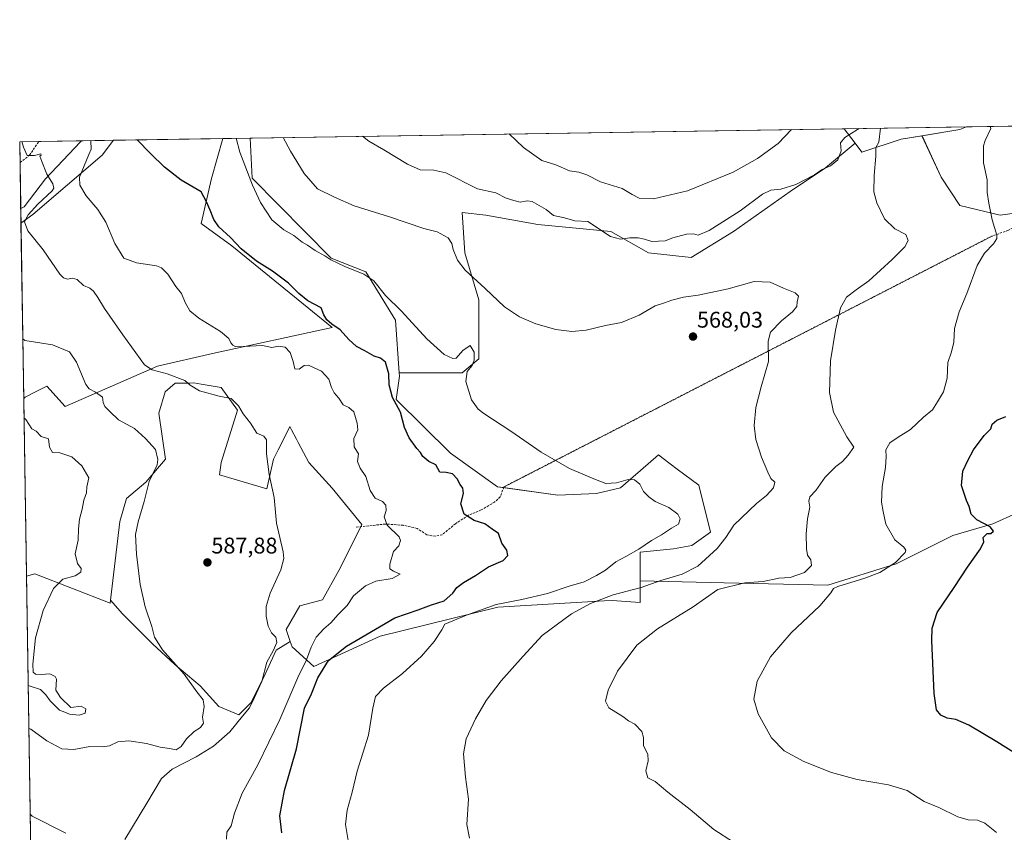
# Model space of a CAD drawing. Units: metres. Extents: x 607700 to 611163, y 4713074 to 4715441.
# Drawn here: x 607700 to 608134, y 4715082 to 4715441 of the extents above; entities that cross this region are included whole.
import ezdxf
from ezdxf.enums import TextEntityAlignment as Align

# ---------------------------------------------------------------- set-up
doc = ezdxf.new("R2010")
doc.units = ezdxf.units.M
doc.header["$MEASUREMENT"] = 0
doc.linetypes.add('TRAZOS2', pattern=[0.375, 0.25, -0.125])
doc.linetypes.add('TRAZOSX2', pattern=[1.5, 1, -0.5])
for name, color, linetype, lineweight in [('Carátula', 7, 'Continuous', 5), ('Comarca CxS', 133, 'Continuous', 0), ('Comunidad Autónoma CxS', 142, 'Continuous', 0), ('Cultivos herbáceos CxS', 92, 'Continuous', 0), ('Curva de nivel maestra', 36, 'Continuous', 30), ('Curva de nivel normal', 36, 'Continuous', 0), ('Matorral', 135, 'Continuous', 0), ('Matorral CxS', 135, 'Continuous', 0), ('Municipio', 9, 'Continuous', 13), ('Municipio CxS', 142, 'Continuous', 0), ('Provincia CxS', 1, 'Continuous', 0), ('Punto de cota en terreno', 7, 'Continuous', 0), ('Rótulo de punto de cota en terreno', 19, 'Continuous', 0), ('Senda', 19, 'TRAZOSX2', 0), ('Senda virtual', 19, 'TRAZOS2', 0)]:
    doc.layers.add(name, color=color, linetype=linetype, lineweight=lineweight)
doc.styles.add('Arial', font='txt', dxfattribs={"height": 0.2})

# ---------------------------------------------------------------- blocks, each defined once
blk = doc.blocks.new('*U159')
at = {"layer": 'Cultivos herbáceos CxS', "color": 92, "linetype": 'Continuous', "lineweight": 0}
for points in [[(607713.31, 4714502.92, 535.02), (607702.57, 4715195.39, 597.38), (607706.3, 4715196.51, 597.03), (607739.48, 4715183.53, 591.29), (607739.64, 4715184.81, 591.29), (607744.93, 4715178.82, 590.9), (607750.32, 4715173.43, 590.55), (607758.18, 4715165.57, 590.3), (607768.11, 4715156.46, 589.97), (607779.29, 4715146.94, 589.34), (607787.57, 4715137.84, 588.79), (607796.26, 4715134.11, 586), (607801.64, 4715139.49, 585.15), (607807.02, 4715150.25, 585.06), (607812.82, 4715162.67, 584.77), (607819.01, 4715166.54, 582.94), (607819.8, 4715164.26, 582.6), (607829.44, 4715155.47, 577.05), (607858.72, 4715168.97, 572.91), (607910.66, 4715181.73, 569.24), (607957.65, 4715184.53, 564.65), (607961.06, 4715184.73, 564.18), (607973.4, 4715183.78, 562.62), (607973.4, 4715193.35, 566.9), (608010.52, 4715192.49, 561.56), (608056.33, 4715191.44, 555.73), (608086.52, 4715200.81, 554.47), (608111.51, 4715213.31, 551.51), (608129.2, 4715218.51, 549.43), (608150.02, 4715227.88, 546.66)], [(608156.27, 4715358.01, 552.53), (608132.33, 4715354.89, 554.54), (608114.63, 4715359.05, 556.41), (608106.3, 4715371.54, 557.24), (608097.88, 4715389.93, 558.07), (608114.59, 4715392.72, 556.44), (608117.46, 4715393.86, 556.2), (608658.46, 4715402.39, 508.75)]]:
    blk.add_polyline3d(points, dxfattribs=at)
for points in [[(608039.68, 4715365.3, 560.46), (608014.69, 4715347.6, 562.05), (607995.95, 4715336.15, 562.17), (607977.21, 4715338.23, 562.42), (607960.56, 4715347.6, 559.54), (607928.28, 4715350.72, 561.49), (607905.38, 4715354.89, 562.45), (607894.97, 4715355.93, 562.55), (607896.01, 4715338.23, 564.07), (607902.26, 4715317.41, 565.63), (607902.26, 4715291.39, 569.08), (607894.97, 4715285.14, 570.29), (607867.16, 4715285.14, 572.86), (607865.55, 4715308.5, 570.73), (607852.36, 4715329.87, 569.62), (607837.05, 4715335.82, 569.66), (607802.18, 4715371.12, 569.37), (607801.26, 4715388.88, 567.49), (608063.51, 4715393.01, 558.44), (608068.34, 4715386.58, 560.76), (608055.29, 4715375.71, 559.88), (608039.68, 4715365.3, 560.46)], [(607760.5, 4715288.2, 584.15), (607719.68, 4715270.34, 592.44), (607711.6, 4715279.27, 592.6), (607706.92, 4715276.91, 593.36), (607701.97, 4715274.42, 593.96), (607701.36, 4715273.91, 594.07), (607700.16, 4715351.33, 585.35), (607705.39, 4715355.16, 584.28), (607736, 4715381.39, 577.83), (607740.98, 4715387.93, 576.22), (607789.24, 4715388.69, 572.35), (607784.21, 4715371.08, 574.36), (607779.64, 4715351.13, 576.15), (607793.25, 4715341.35, 575.34), (607837.47, 4715305.21, 575.35), (607784.74, 4715293.72, 581.18), (607760.5, 4715288.2, 584.15)]]:
    blk.add_polyline3d(points, close=True, dxfattribs=at)
blk = doc.blocks.new('*U164')
at = {"layer": 'Curva de nivel normal', "color": 36, "linetype": 'Continuous', "lineweight": 0}
blk.add_polyline3d([(607795.15, 4715388.79, 570), (607796.77, 4715382.66, 570), (607802.29, 4715368.06, 570), (607805.86, 4715360.38, 570), (607810.86, 4715352.79, 570), (607816.22, 4715348.41, 570), (607820.63, 4715345.9, 570), (607824.35, 4715342.96, 570), (607826.63, 4715341.58, 570), (607829.97, 4715339.24, 570), (607834.24, 4715336.86, 570), (607836.87, 4715335.15, 570), (607843.15, 4715332.09, 570), (607851.55, 4715328.83, 570), (607855.9, 4715325.85, 570), (607861.05, 4715319.31, 570), (607868.16, 4715312.43, 570), (607879.34, 4715300.15, 570), (607886.94, 4715293.27, 570), (607890.73, 4715291.55, 570), (607892.22, 4715291.61, 570), (607895.19, 4715295, 570), (607898.5, 4715297.24, 570), (607900.23, 4715294.27, 570), (607900.23, 4715290.74, 570), (607899.27, 4715288.39, 570), (607897.14, 4715285.86, 570), (607896.51, 4715281.39, 570), (607899.02, 4715273.33, 570), (607901.99, 4715269.16, 570), (607904.43, 4715267.18, 570), (607916.36, 4715259.51, 570), (607929.83, 4715250.19, 570), (607942.31, 4715242.94, 570), (607953.07, 4715238.43, 570), (607958.35, 4715236.3, 570), (607963.05, 4715236.66, 570), (607968.18, 4715238.1, 570), (607970.99, 4715237.96, 570), (607973.37, 4715236.08, 570), (607974.93, 4715232.79, 570), (607977.25, 4715230.46, 570), (607980.03, 4715228.36, 570), (607986.17, 4715225.75, 570), (607990.14, 4715222.79, 570), (607991.18, 4715220.75, 570), (607990.37, 4715218.37, 570), (607987.23, 4715216.59, 570), (607982.94, 4715213.7, 570), (607978.52, 4715211.17, 570), (607972.85, 4715207.29, 570), (607967.18, 4715204.03, 570), (607962.68, 4715201.72, 570), (607958.12, 4715198.04, 570), (607954.17, 4715195.77, 570), (607948.8, 4715192.88, 570), (607942.18, 4715190.92, 570), (607932.52, 4715187.81, 570), (607921.18, 4715185.1, 570), (607909.85, 4715182.83, 570), (607896.85, 4715178.2, 570), (607890.79, 4715175.61, 570), (607887.24, 4715174.24, 570), (607885.94, 4715171.65, 570), (607882.56, 4715166.57, 570), (607876.9, 4715160.11, 570), (607868.61, 4715152.4, 570), (607860.11, 4715146.01, 570), (607856.64, 4715142.28, 570), (607855.46, 4715137.13, 570), (607853.61, 4715125.24, 570), (607848.57, 4715109.23, 570), (607846.39, 4715100.06, 570), (607844.18, 4715092.14, 570), (607843.47, 4715085.74, 570), (607844.79, 4715077.82, 570)], dxfattribs=at)
blk = doc.blocks.new('*U168')
at = {"layer": 'Curva de nivel normal', "color": 36, "linetype": 'Continuous', "lineweight": 0}
for points in [[(607703.62, 4715128.18, 590), (607704.47, 4715127.77, 590), (607711.54, 4715122.66, 590), (607718.15, 4715119.1, 590), (607723.52, 4715118.83, 590), (607730.52, 4715120.15, 590), (607736.18, 4715120, 590), (607739.18, 4715120.54, 590), (607742.85, 4715122.25, 590), (607747.72, 4715122.72, 590), (607755.53, 4715121.56, 590), (607761.6, 4715119.87, 590), (607765.69, 4715119.25, 590), (607768.68, 4715118.67, 590), (607770.85, 4715120.21, 590), (607773.18, 4715123.5, 590), (607776.64, 4715126.76, 590), (607779.39, 4715128.58, 590), (607780.72, 4715130.46, 590), (607780.27, 4715133.13, 590), (607781.04, 4715137.82, 590), (607780.57, 4715140.76, 590), (607777.76, 4715144.38, 590), (607772.2, 4715152.16, 590), (607762.58, 4715162.92, 590), (607759.12, 4715168.41, 590), (607757.94, 4715173.22, 590), (607754.93, 4715181.87, 590), (607752.74, 4715191.68, 590), (607751.12, 4715205.11, 590), (607750.76, 4715213.79, 590), (607751.86, 4715219.46, 590), (607754.58, 4715228.32, 590), (607756.72, 4715237.21, 590), (607760.27, 4715244.55, 590), (607760.64, 4715246.94, 590), (607759.54, 4715251.36, 590), (607755.12, 4715256.23, 590), (607750.24, 4715260.57, 590), (607743.23, 4715264.5, 590), (607739.35, 4715268.13, 590), (607737.11, 4715270.36, 590), (607736.48, 4715272.1, 590), (607736.22, 4715274.5, 590), (607733.08, 4715276.61, 590), (607730.27, 4715278.19, 590), (607728.8, 4715280.08, 590), (607724.7, 4715289.9, 590), (607721.54, 4715294.44, 590), (607714.07, 4715297.53, 590), (607701.81, 4715299.54, 590), (607700.95, 4715300.18, 590)], [(607703.62, 4715128.18, 590)]]:
    blk.add_polyline3d(points, dxfattribs=at)
blk = doc.blocks.new('*U172')
at = {"layer": 'Curva de nivel normal', "color": 36, "linetype": 'Continuous', "lineweight": 0}
blk.add_polyline3d([(607815.95, 4715389.11, 565), (607819.17, 4715383.02, 565), (607825.14, 4715373.17, 565), (607831.02, 4715366.52, 565), (607838.59, 4715362.8, 565), (607847.3, 4715358.97, 565), (607862.78, 4715354.06, 565), (607877.94, 4715348.88, 565), (607883.82, 4715347.43, 565), (607888.71, 4715344.83, 565), (607890.3, 4715342.37, 565), (607891, 4715339.61, 565), (607892.78, 4715334.93, 565), (607896.27, 4715330.6, 565), (607905.08, 4715322.51, 565), (607913.54, 4715314.39, 565), (607920.24, 4715309.9, 565), (607927.4, 4715306.82, 565), (607936.3, 4715304.4, 565), (607943.31, 4715303.4, 565), (607949.63, 4715304.04, 565), (607958.18, 4715306.05, 565), (607965.23, 4715307.37, 565), (607973.04, 4715310.7, 565), (607980.15, 4715314.76, 565), (607984.2, 4715316.13, 565), (607987.44, 4715317.35, 565), (607992.59, 4715318.64, 565), (607999.14, 4715319.45, 565), (608012.26, 4715322.32, 565), (608023.85, 4715325.52, 565), (608030.82, 4715325.23, 565), (608036.74, 4715322.56, 565), (608041.96, 4715320.57, 565), (608043.35, 4715319, 565), (608042.84, 4715316.6, 565), (608042.58, 4715314.46, 565), (608040.74, 4715312.13, 565), (608035.86, 4715308.13, 565), (608031.01, 4715303.13, 565), (608029.98, 4715299.13, 565), (608030.19, 4715290.13, 565), (608026.9, 4715279.05, 565), (608024.59, 4715269.94, 565), (608023.81, 4715261.88, 565), (608024.46, 4715255.79, 565), (608026.97, 4715247.93, 565), (608029.83, 4715241.33, 565), (608031.14, 4715238.58, 565), (608032.96, 4715236.96, 565), (608032.3, 4715234.4, 565), (608029.18, 4715231, 565), (608024.81, 4715227.49, 565), (608014.78, 4715217.97, 565), (608011.24, 4715212.5, 565), (608007.47, 4715207.62, 565), (607998.91, 4715199.83, 565), (607991.96, 4715196.3, 565), (607982.62, 4715193.49, 565), (607973.91, 4715190.44, 565), (607961.57, 4715187.11, 565), (607951.52, 4715183.31, 565), (607943.12, 4715178.82, 565), (607930.26, 4715169.16, 565), (607921.83, 4715160.01, 565), (607912.09, 4715149.18, 565), (607905.5, 4715140.53, 565), (607900.77, 4715132.41, 565), (607896.64, 4715123.53, 565), (607895.42, 4715117.01, 565), (607896.36, 4715106.6, 565), (607897.71, 4715096.99, 565), (607896.96, 4715085.79, 565), (607898.2, 4715079.73, 565)], dxfattribs=at)
blk = doc.blocks.new('*U180')
at = {"layer": 'Curva de nivel normal', "color": 36, "linetype": 'Continuous', "lineweight": 0}
for points in [[(607703.32, 4715147.06, 595), (607704.18, 4715146.77, 595), (607708.8, 4715145.31, 595), (607711.18, 4715142.95, 595), (607713.03, 4715140.3, 595), (607717.21, 4715136.26, 595), (607719.5, 4715135.36, 595), (607721.58, 4715134.43, 595), (607725.83, 4715134.08, 595), (607728.57, 4715134.85, 595), (607728.82, 4715136.76, 595), (607726.67, 4715137.95, 595), (607722.18, 4715137.46, 595), (607717.56, 4715141.84, 595), (607715.51, 4715145.12, 595), (607715.84, 4715149.85, 595), (607715.22, 4715151.06, 595), (607712.85, 4715152.28, 595), (607709.11, 4715152.01, 595), (607706.63, 4715152.13, 595), (607705.49, 4715153.02, 595), (607705.43, 4715156.54, 595), (607706.55, 4715168.13, 595), (607709.99, 4715180.24, 595), (607714.52, 4715189.89, 595), (607718.58, 4715194.06, 595), (607724.03, 4715195.55, 595), (607726.56, 4715197.13, 595), (607726.71, 4715198.77, 595), (607725.13, 4715201.07, 595), (607724.03, 4715205.31, 595), (607725.42, 4715211.27, 595), (607725.55, 4715216.31, 595), (607726.06, 4715220.56, 595), (607727.23, 4715225, 595), (607727.88, 4715229.04, 595), (607729.06, 4715232.24, 595), (607729.18, 4715234.79, 595), (607730.06, 4715238.79, 595), (607727.03, 4715244.12, 595), (607722.55, 4715248.06, 595), (607717.34, 4715249.82, 595), (607714.04, 4715249.96, 595), (607712.7, 4715252.31, 595), (607712.32, 4715255.98, 595), (607709.03, 4715257.12, 595), (607706.8, 4715259.46, 595), (607704.91, 4715260.49, 595), (607702.35, 4715264.61, 595), (607701.49, 4715265.36, 595)], [(607703.32, 4715147.06, 595)]]:
    blk.add_polyline3d(points, dxfattribs=at)
blk = doc.blocks.new('*U186')
at = {"layer": 'Curva de nivel normal', "color": 36, "linetype": 'Continuous', "lineweight": 0}
for points in [[(608014.67, 4715077.93, 560), (608005.94, 4715083.47, 560), (607995.49, 4715092.41, 560), (607985.75, 4715100.02, 560), (607980.06, 4715104.67, 560), (607976.79, 4715106.4, 560), (607975.92, 4715109.45, 560), (607976.98, 4715113.9, 560), (607976.82, 4715116.79, 560), (607974.97, 4715120.46, 560), (607974.93, 4715124.13, 560), (607974.23, 4715126.8, 560), (607971.06, 4715130, 560), (607968.26, 4715131.54, 560), (607965.76, 4715133.37, 560), (607959.66, 4715137.27, 560), (607958.2, 4715140.14, 560), (607959.29, 4715144.99, 560), (607963.51, 4715153.46, 560), (607971.99, 4715164.9, 560), (607981.17, 4715172.21, 560), (607996.9, 4715181.9, 560), (608007.79, 4715189.55, 560), (608019.6, 4715192.49, 560), (608027.71, 4715192.98, 560), (608034.68, 4715194.51, 560), (608039.62, 4715194.89, 560), (608045.97, 4715196.96, 560), (608049.03, 4715200.19, 560), (608048.75, 4715202.57, 560), (608047.34, 4715204.62, 560), (608046.89, 4715207.5, 560), (608046.77, 4715214.05, 560), (608047.4, 4715220.67, 560), (608048.42, 4715225.86, 560), (608047.96, 4715228.46, 560), (608048.39, 4715230.46, 560), (608051.07, 4715233.29, 560), (608055.09, 4715239.1, 560), (608059.77, 4715243.83, 560), (608062.75, 4715246, 560), (608065.23, 4715248.82, 560), (608067.8, 4715252.43, 560), (608064.72, 4715257, 560), (608058.86, 4715267.81, 560), (608057.04, 4715276.57, 560), (608057.49, 4715290.45, 560), (608059.68, 4715303.99, 560), (608061.93, 4715313.91, 560), (608064.61, 4715318.6, 560), (608068.74, 4715321.86, 560), (608074.39, 4715325.89, 560), (608084.66, 4715335.2, 560), (608090.24, 4715340.79, 560), (608091.76, 4715343.67, 560), (608090.76, 4715346.32, 560), (608085.94, 4715348.79, 560), (608081.39, 4715353.24, 560), (608077.97, 4715360.23, 560), (608076.66, 4715365.15, 560), (608076.69, 4715372.35, 560), (608077.55, 4715380.83, 560), (608077.51, 4715384.71, 560), (608078.86, 4715387.11, 560), (608079.51, 4715393.27, 560)], [(608070.12, 4715393.12, 560), (608069.46, 4715392.66, 560), (608063.86, 4715389.16, 560), (608061.89, 4715386.84, 560), (608062.12, 4715383.22, 560), (608060.75, 4715379.27, 560), (608057.54, 4715376.64, 560), (608053.83, 4715375.02, 560), (608050.46, 4715372.7, 560), (608042.18, 4715368.42, 560), (608035.52, 4715366.27, 560), (608031.18, 4715365.84, 560), (608027.52, 4715364.04, 560), (608017.63, 4715356.73, 560), (608003.96, 4715348.12, 560), (607999, 4715346, 560), (607997, 4715346.54, 560), (607993.89, 4715346.45, 560), (607987.85, 4715344.77, 560), (607984.52, 4715343.48, 560), (607978.57, 4715343.14, 560), (607975.41, 4715344.24, 560), (607972.57, 4715344.82, 560), (607968.85, 4715344.82, 560), (607964.85, 4715344.21, 560), (607960.34, 4715345.35, 560), (607950.37, 4715351.98, 560), (607944.7, 4715352.31, 560), (607940.04, 4715353.59, 560), (607935.29, 4715354.67, 560), (607931.98, 4715357.28, 560), (607925.85, 4715360.87, 560), (607923.55, 4715361.16, 560), (607920.57, 4715360.51, 560), (607917.64, 4715361.25, 560), (607914.35, 4715362.38, 560), (607909.72, 4715364.68, 560), (607901.62, 4715366.4, 560), (607887.74, 4715373.5, 560), (607882.35, 4715374.71, 560), (607876.43, 4715374.86, 560), (607870.75, 4715377.41, 560), (607860.4, 4715383.67, 560), (607853.76, 4715387.48, 560), (607850.97, 4715389.67, 560)]]:
    blk.add_polyline3d(points, dxfattribs=at)
blk = doc.blocks.new('*U189')
at = {"layer": 'Curva de nivel normal', "color": 36, "linetype": 'Continuous', "lineweight": 0}
for points in [[(608130.79, 4715082.18, 555), (608125.66, 4715086.31, 555), (608122.38, 4715087.71, 555), (608118.31, 4715087.8, 555), (608113.65, 4715089.19, 555), (608105.36, 4715093.28, 555), (608098.81, 4715095.94, 555), (608091.27, 4715100.74, 555), (608083.03, 4715103.32, 555), (608069.22, 4715105.62, 555), (608057.93, 4715108.74, 555), (608045.76, 4715113.59, 555), (608037.09, 4715118.33, 555), (608031.46, 4715124.07, 555), (608025.57, 4715134.58, 555), (608023.7, 4715141.07, 555), (608025.15, 4715149.08, 555), (608031.07, 4715159.78, 555), (608040.18, 4715170.41, 555), (608052.75, 4715182.24, 555), (608057.6, 4715188.02, 555), (608058.75, 4715189.9, 555), (608060.67, 4715190.88, 555), (608072.61, 4715194.47, 555), (608079.3, 4715197.04, 555), (608086.21, 4715201.45, 555), (608090.46, 4715205.9, 555), (608090.79, 4715206.86, 555), (608089.88, 4715208.24, 555), (608085.87, 4715211.47, 555), (608081.93, 4715218.37, 555), (608080.72, 4715224, 555), (608079.96, 4715228.04, 555), (608080.32, 4715234.94, 555), (608081.79, 4715243.46, 555), (608082.08, 4715248.23, 555), (608081.94, 4715251.21, 555), (608083.71, 4715254.29, 555), (608087.29, 4715256.85, 555), (608092.84, 4715260.16, 555), (608098.5, 4715265.62, 555), (608102.53, 4715268.79, 555), (608104.7, 4715272.46, 555), (608107.34, 4715276.79, 555), (608109, 4715282.79, 555), (608109.27, 4715289.79, 555), (608110.85, 4715294.46, 555), (608111.85, 4715298.79, 555), (608112.21, 4715304.79, 555), (608114.32, 4715312.13, 555), (608117.68, 4715320.17, 555), (608122.25, 4715332.55, 555), (608125.39, 4715338.11, 555), (608129.49, 4715342.17, 555), (608130.9, 4715344.56, 555), (608130.88, 4715346.02, 555), (608128.79, 4715352.69, 555), (608127.4, 4715360.16, 555), (608126.7, 4715364.88, 555), (608126.6, 4715370.46, 555), (608125.08, 4715377.96, 555), (608124.99, 4715385.45, 555), (608125.78, 4715387.85, 555), (608128.19, 4715393.08, 555), (608127.98, 4715394.03, 555)], [(608040.33, 4715392.65, 555), (608034.39, 4715386.41, 555), (608025.31, 4715379.91, 555), (608014.46, 4715373.75, 555), (607994.36, 4715365.58, 555), (607979.39, 4715361.98, 555), (607973.02, 4715362.29, 555), (607969.95, 4715363.89, 555), (607965.49, 4715366.6, 555), (607956, 4715369.61, 555), (607949.92, 4715372.7, 555), (607946.37, 4715373.85, 555), (607942.31, 4715374.38, 555), (607936.25, 4715377.06, 555), (607930.08, 4715378.99, 555), (607921.95, 4715384.64, 555), (607915.66, 4715390.68, 555)]]:
    blk.add_polyline3d(points, dxfattribs=at)
blk = doc.blocks.new('*U199')
at = {"layer": 'Curva de nivel maestra', "color": 36, "linetype": 'Continuous', "lineweight": 30}
blk.add_polyline3d([(607815.34, 4715082.07, 575), (607814.44, 4715089.61, 575), (607816.48, 4715100.78, 575), (607821.84, 4715119.21, 575), (607825.35, 4715137.09, 575), (607828.46, 4715143.38, 575), (607831.27, 4715150.52, 575), (607835.92, 4715158.1, 575), (607843.82, 4715164.49, 575), (607865.18, 4715177.03, 575), (607875.52, 4715180.53, 575), (607881.37, 4715182.72, 575), (607886.91, 4715184.52, 575), (607890.76, 4715187.96, 575), (607892.53, 4715190.34, 575), (607895.44, 4715192.62, 575), (607900.73, 4715195.66, 575), (607906.59, 4715199.48, 575), (607912.98, 4715202.34, 575), (607915.03, 4715204.52, 575), (607914.66, 4715206.88, 575), (607912.41, 4715210.02, 575), (607910.97, 4715214.25, 575), (607908.15, 4715216.1, 575), (607904.98, 4715218.59, 575), (607900.19, 4715220.06, 575), (607895.84, 4715222.82, 575), (607894.37, 4715227.39, 575), (607895.48, 4715231.94, 575), (607895.23, 4715234.31, 575), (607893.99, 4715235.85, 575), (607892.66, 4715238.34, 575), (607890.66, 4715240.54, 575), (607887.79, 4715241.13, 575), (607885.07, 4715241.35, 575), (607883.23, 4715244.51, 575), (607880.19, 4715246.08, 575), (607877.54, 4715248.3, 575), (607876.52, 4715250.08, 575), (607874.91, 4715251.85, 575), (607871.56, 4715256.43, 575), (607869.43, 4715261.09, 575), (607867.67, 4715267.78, 575), (607864.11, 4715274.32, 575), (607862.73, 4715279.91, 575), (607862.5, 4715284.78, 575), (607861.08, 4715289.93, 575), (607858.83, 4715291.72, 575), (607855.99, 4715292.5, 575), (607851.88, 4715294.91, 575), (607848.3, 4715296.79, 575), (607844.82, 4715299.98, 575), (607841.1, 4715304.25, 575), (607837.37, 4715306.64, 575), (607835.12, 4715308.57, 575), (607833.87, 4715310.83, 575), (607832.74, 4715313.92, 575), (607826.85, 4715317, 575), (607822.88, 4715320.27, 575), (607818.29, 4715324.83, 575), (607811.14, 4715330.09, 575), (607804.16, 4715334.44, 575), (607797.42, 4715340.03, 575), (607792.71, 4715344.99, 575), (607787.52, 4715349.74, 575), (607785.22, 4715352.92, 575), (607783.69, 4715357.09, 575), (607782.06, 4715360.74, 575), (607779.73, 4715365.19, 575), (607770.87, 4715370.32, 575), (607763.45, 4715376.06, 575), (607757.29, 4715382.04, 575), (607751.51, 4715388.1, 575)], dxfattribs=at)
blk = doc.blocks.new('5PATER')
at = {"layer": 'Carátula', "linetype": 'Continuous', "lineweight": 5}
h = blk.add_hatch(color=250, dxfattribs=at)
edge = h.paths.add_edge_path()
edge.add_ellipse((0, 0.01), major_axis=(-1.33, -1.34), ratio=0.999422, start_angle=0, end_angle=360)

msp = doc.modelspace()

# ---------------------------------------------------------------- linework, layer by layer
at = {"layer": 'Comarca CxS', "color": 133, "linetype": 'Continuous', "lineweight": 0}
msp.add_polyline3d([(611155.69, 4713127.88, 453.48), (607735.46, 4713073.99, 502.04), (607699.6, 4715387.28, 585.27), (611118.71, 4715441.15, 493.67), (611155.69, 4713127.88, 453.48)], close=True, dxfattribs=at)
msp.add_polyline3d([(611155.69, 4713127.88, 453.48), (607735.46, 4713073.99, 502.04), (607699.6, 4715387.28, 585.27), (611118.71, 4715441.15, 493.67), (611155.69, 4713127.88, 453.48)], close=True, dxfattribs=at)
at = {"layer": 'Comunidad Autónoma CxS', "color": 142, "linetype": 'Continuous', "lineweight": 0}
for points in [[(608365.36, 4713083.92, 475.06), (607735.46, 4713073.99, 502.04), (607727.68, 4713575.68, 576.94), (607700.06, 4715357.75, 586.43), (607699.6, 4715387.28, 585.27), (607726.83, 4715387.71, 580.79), (611009.41, 4715439.43, 493.11), (611118.71, 4715441.15, 493.67), (611123.48, 4715142.47, 500.63), (611155.69, 4713127.88, 453.48), (608365.36, 4713083.92, 475.06)], [(608365.36, 4713083.91, 475.06), (607735.46, 4713073.99, 502.04), (607727.68, 4713575.68, 576.94), (607700.06, 4715357.75, 586.43), (607699.6, 4715387.28, 585.27), (607726.83, 4715387.71, 580.79), (611009.41, 4715439.43, 493.11), (611118.71, 4715441.15, 493.67), (611123.48, 4715142.47, 500.63), (611155.69, 4713127.88, 453.48), (608365.36, 4713083.91, 475.06)]]:
    msp.add_polyline3d(points, close=True, dxfattribs=at)
at = {"layer": 'Cultivos herbáceos CxS', "color": 92, "linetype": 'Continuous', "lineweight": 0}
for points in [[(608117.46, 4715393.86, 556.2), (608346.74, 4715397.48, 537.73), (608348.4, 4715397.5, 537.6), (608350.07, 4715397.53, 537.47), (608598.42, 4715401.44, 508.17), (608599.65, 4715401.46, 508.16), (608600.88, 4715401.48, 508.15), (608607.67, 4715401.59, 507.46), (608658.46, 4715402.39, 508.75)], [(607801.26, 4715388.88, 567.49), (608063.51, 4715393.01, 558.44)], [(608068.34, 4715386.58, 560.76), (608063.51, 4715393.01, 558.44)], [(608117.46, 4715393.86, 556.2), (608114.59, 4715392.72, 556.44), (608097.87, 4715389.93, 558.07)], [(607701.36, 4715273.91, 594.07), (607701.97, 4715274.42, 593.96), (607706.92, 4715276.91, 593.36), (607711.6, 4715279.27, 592.6), (607719.68, 4715270.34, 592.44), (607760.5, 4715288.2, 584.15), (607784.74, 4715293.72, 581.18), (607837.47, 4715305.21, 575.35), (607793.25, 4715341.35, 575.34), (607779.64, 4715351.13, 576.15), (607784.21, 4715371.08, 574.36), (607789.24, 4715388.69, 572.35)], [(607740.98, 4715387.93, 576.22), (607789.24, 4715388.69, 572.35)], [(607801.26, 4715388.88, 567.49), (607802.18, 4715371.12, 569.37), (607837.05, 4715335.82, 569.66), (607852.36, 4715329.87, 569.62), (607865.55, 4715308.5, 570.73), (607867.16, 4715285.14, 572.86)], [(608150.02, 4715227.88, 546.66), (608129.2, 4715218.51, 549.43), (608111.51, 4715213.31, 551.51), (608086.52, 4715200.81, 554.47), (608056.33, 4715191.44, 555.73), (608010.52, 4715192.49, 561.56), (607973.4, 4715193.35, 566.9), (607973.4, 4715193.35, 566.9), (607973.4, 4715205.98, 568.96), (607988.2, 4715207.47, 566.37), (607996.34, 4715208.95, 565.89), (608004.48, 4715214.87, 565.97), (607999.3, 4715235.59, 568.06), (607989.85, 4715242.68, 567.92), (607983.67, 4715247.32, 567.88), (607981.54, 4715248.92, 567.84), (607973.68, 4715242.08, 568.91), (607970.38, 4715239.21, 569.7), (607964.84, 4715234.4, 570.34), (607954.17, 4715231.89, 570.58), (607937.15, 4715231.15, 571.04), (607910.51, 4715234.86, 572.24), (607889.8, 4715249.66, 572.63), (607865.73, 4715273.39, 574.26), (607867.25, 4715283.74, 572.95), (607867.16, 4715285.14, 572.86), (607894.97, 4715285.14, 570.29), (607902.26, 4715291.39, 569.08), (607902.26, 4715317.41, 565.63), (607896.01, 4715338.23, 564.07), (607894.97, 4715355.93, 562.55), (607905.38, 4715354.89, 562.45), (607928.28, 4715350.72, 561.49), (607960.56, 4715347.6, 559.54), (607977.21, 4715338.23, 562.42), (607995.95, 4715336.15, 562.17), (608014.69, 4715347.6, 562.05), (608039.68, 4715365.3, 560.46), (608055.29, 4715375.71, 559.88), (608068.34, 4715386.58, 560.76), (608071.31, 4715382.62, 560.6), (608088.62, 4715388.39, 558.95), (608097.88, 4715389.93, 558.07), (608106.3, 4715371.54, 557.24), (608114.63, 4715359.05, 556.41), (608132.33, 4715354.89, 554.54), (608156.27, 4715358.01, 552.53)], [(608097.87, 4715389.93, 558.07), (608106.3, 4715371.54, 557.24), (608114.63, 4715359.05, 556.41), (608132.33, 4715354.89, 554.54), (608150.72, 4715357.29, 553.06), (608156.27, 4715358.01, 552.53), (608176.89, 4715362.67, 549.28), (608188.54, 4715365.3, 548.12), (608208.32, 4715364.26, 545.9), (608234.35, 4715362.17, 545.71), (608233.36, 4715360.53, 545.77), (608215.61, 4715330.94, 545.33), (608194.79, 4715308.04, 544.39), (608176.05, 4715286.18, 544.88), (608150.02, 4715263.28, 548.31), (608150.02, 4715249.74, 546.55), (608150.02, 4715227.88, 546.66), (608129.2, 4715218.51, 549.43), (608111.5, 4715213.31, 551.51), (608086.52, 4715200.81, 554.47), (608056.33, 4715191.45, 555.73), (608010.52, 4715192.49, 561.56), (607973.4, 4715193.35, 566.9)], [(608097.87, 4715389.93, 558.07), (608106.3, 4715371.54, 557.24), (608114.63, 4715359.05, 556.41), (608132.33, 4715354.89, 554.54), (608150.72, 4715357.29, 553.06), (608156.27, 4715358.01, 552.53), (608176.89, 4715362.67, 549.28), (608188.54, 4715365.3, 548.12), (608208.32, 4715364.26, 545.9), (608234.35, 4715362.17, 545.71), (608233.36, 4715360.53, 545.77), (608215.61, 4715330.94, 545.33), (608194.79, 4715308.04, 544.39), (608176.05, 4715286.18, 544.88), (608150.02, 4715263.28, 548.31), (608150.02, 4715249.74, 546.55), (608150.02, 4715227.88, 546.66), (608129.2, 4715218.51, 549.43), (608111.5, 4715213.31, 551.51), (608086.52, 4715200.81, 554.47), (608056.33, 4715191.45, 555.73), (608010.52, 4715192.49, 561.56), (607973.4, 4715193.35, 566.9)], [(608068.34, 4715386.58, 560.76), (608071.31, 4715382.62, 560.6), (608088.62, 4715388.39, 558.95), (608097.87, 4715389.93, 558.07)], [(607740.98, 4715387.93, 576.22), (607736, 4715381.39, 577.83), (607705.39, 4715355.16, 584.28), (607700.16, 4715351.33, 585.36)], [(607867.16, 4715285.14, 572.86), (607894.97, 4715285.14, 570.29), (607902.26, 4715291.39, 569.08), (607902.26, 4715317.41, 565.63), (607896.01, 4715338.23, 564.07), (607894.97, 4715355.93, 562.55), (607905.38, 4715354.89, 562.45), (607928.28, 4715350.73, 561.49), (607960.56, 4715347.6, 559.54), (607977.21, 4715338.23, 562.42), (607995.95, 4715336.15, 562.17), (608014.69, 4715347.6, 562.05), (608039.68, 4715365.3, 560.46), (608055.29, 4715375.71, 559.88), (608068.34, 4715386.58, 560.76)], [(607867.16, 4715285.14, 572.86), (607894.97, 4715285.14, 570.29), (607902.26, 4715291.39, 569.08), (607902.26, 4715317.41, 565.63), (607896.01, 4715338.23, 564.07), (607894.97, 4715355.93, 562.55), (607905.38, 4715354.89, 562.45), (607928.28, 4715350.73, 561.49), (607960.56, 4715347.6, 559.54), (607977.21, 4715338.23, 562.42), (607995.95, 4715336.15, 562.17), (608014.69, 4715347.6, 562.05), (608039.68, 4715365.3, 560.46), (608055.29, 4715375.71, 559.88), (608068.34, 4715386.58, 560.76)], [(607701.36, 4715273.91, 594.07), (607700.16, 4715351.33, 585.36)], [(607973.4, 4715193.35, 566.9), (607973.4, 4715205.98, 568.96), (607988.2, 4715207.47, 566.37), (607996.34, 4715208.95, 565.89), (608004.48, 4715214.87, 565.97), (607999.3, 4715235.59, 568.06), (607989.85, 4715242.68, 567.92), (607983.67, 4715247.32, 567.88), (607981.54, 4715248.92, 567.84), (607973.68, 4715242.08, 568.91), (607970.38, 4715239.21, 569.7), (607964.84, 4715234.4, 570.34), (607954.17, 4715231.89, 570.58), (607937.15, 4715231.15, 571.04), (607913.17, 4715234.49, 572.03), (607910.51, 4715234.86, 572.24), (607889.8, 4715249.66, 572.63), (607865.73, 4715273.39, 574.26), (607867.25, 4715283.74, 572.95), (607867.16, 4715285.14, 572.86)], [(607739.64, 4715184.81, 591.29), (607743.81, 4715219.6, 590.66), (607746.7, 4715229.69, 590.86), (607755.35, 4715236.91, 590.12), (607764.01, 4715247.01, 589.3), (607761.06, 4715267.43, 587.63), (607763.82, 4715276.77, 586.34), (607768.24, 4715280.63, 585.57), (607774.5, 4715280.69, 584.96), (607776.52, 4715280.71, 584.83), (607779.72, 4715280.19, 584.77), (607788.54, 4715278.75, 584.52), (607795.75, 4715268.65, 585.18), (607788.54, 4715245.56, 587.95), (607787.78, 4715240.17, 588.25), (607808.73, 4715234.02, 585.42), (607811.62, 4715247.01, 584.1), (607813.72, 4715251.2, 583.9), (607814.37, 4715252.51, 583.81), (607818.83, 4715261.43, 582.7), (607819.58, 4715260.03, 582.78), (607821.76, 4715255.92, 583.03), (607822.54, 4715254.45, 583.13), (607827.19, 4715245.66, 583.63), (607837.5, 4715234.33, 582.83), (607850.57, 4715218.15, 581.93), (607850.11, 4715217.23, 582.14), (607840.47, 4715197.95, 584.55), (607833.26, 4715184.97, 583.42), (607823.21, 4715182.3, 583.7), (607817.17, 4715171.86, 583.61), (607819.01, 4715166.54, 582.94)], [(607739.64, 4715184.81, 591.29), (607739.48, 4715183.53, 591.29), (607706.3, 4715196.51, 597.03), (607702.57, 4715195.39, 597.38)], [(607713.31, 4714502.92, 535.02), (607713.06, 4714518.92, 534.81), (607708.5, 4714813.06, 560.17), (607708.48, 4714814.73, 560.42), (607708.45, 4714816.39, 560.73), (607702.57, 4715195.39, 597.38)], [(607973.4, 4715193.35, 566.9), (607973.4, 4715183.78, 562.62), (607961.06, 4715184.73, 564.18), (607957.65, 4715184.53, 564.65), (607910.66, 4715181.73, 569.24), (607858.72, 4715168.97, 572.91), (607829.44, 4715155.47, 577.05), (607819.8, 4715164.26, 582.6), (607819.01, 4715166.54, 582.94)], [(607819.01, 4715166.54, 582.94), (607812.82, 4715162.67, 584.77), (607807.02, 4715150.25, 585.06), (607801.64, 4715139.49, 585.15), (607796.26, 4715134.11, 586), (607787.57, 4715137.84, 588.79), (607779.29, 4715146.94, 589.34), (607768.11, 4715156.46, 589.97), (607758.18, 4715165.57, 590.3), (607750.32, 4715173.44, 590.55), (607744.93, 4715178.82, 590.9), (607739.64, 4715184.81, 591.29)], [(607819.01, 4715166.54, 582.94), (607812.82, 4715162.67, 584.77), (607807.02, 4715150.25, 585.06), (607801.64, 4715139.49, 585.15), (607796.26, 4715134.11, 586), (607787.57, 4715137.84, 588.79), (607779.29, 4715146.94, 589.34), (607768.11, 4715156.46, 589.97), (607758.18, 4715165.57, 590.3), (607750.32, 4715173.44, 590.55), (607744.93, 4715178.82, 590.9), (607739.64, 4715184.81, 591.29)]]:
    msp.add_polyline3d(points, dxfattribs=at)
msp.add_polyline3d([(607819.01, 4715166.54, 582.94), (607812.82, 4715162.67, 584.77), (607807.02, 4715150.25, 585.06), (607801.64, 4715139.49, 585.15), (607796.26, 4715134.11, 586), (607787.57, 4715137.84, 588.79), (607779.29, 4715146.94, 589.34), (607768.11, 4715156.46, 589.97), (607758.18, 4715165.57, 590.3), (607750.32, 4715173.43, 590.55), (607744.93, 4715178.82, 590.9), (607739.64, 4715184.81, 591.29), (607743.81, 4715219.6, 590.66), (607746.7, 4715229.69, 590.86), (607755.35, 4715236.91, 590.12), (607764.01, 4715247.01, 589.3), (607761.06, 4715267.43, 587.63), (607763.82, 4715276.77, 586.34), (607768.24, 4715280.63, 585.57), (607774.5, 4715280.69, 584.96), (607776.52, 4715280.71, 584.83), (607779.72, 4715280.19, 584.77), (607788.54, 4715278.75, 584.52), (607795.75, 4715268.65, 585.18), (607788.54, 4715245.56, 587.95), (607787.78, 4715240.17, 588.25), (607808.73, 4715234.02, 585.42), (607811.62, 4715247.01, 584.1), (607813.72, 4715251.2, 583.9), (607814.37, 4715252.51, 583.81), (607818.83, 4715261.43, 582.7), (607819.58, 4715260.03, 582.78), (607821.76, 4715255.92, 583.03), (607822.54, 4715254.45, 583.13), (607827.19, 4715245.66, 583.63), (607837.51, 4715234.33, 582.83), (607850.57, 4715218.15, 581.93), (607840.47, 4715197.95, 584.55), (607833.26, 4715184.97, 583.42), (607823.21, 4715182.3, 583.7), (607817.17, 4715171.86, 583.61), (607819.01, 4715166.54, 582.94)], close=True, dxfattribs=at)
at = {"layer": 'Curva de nivel maestra', "color": 36, "linetype": 'Continuous', "lineweight": 30}
msp.add_polyline3d([(608144.02, 4715113.97, 550), (608130.97, 4715122.27, 550), (608118.53, 4715129.54, 550), (608112.85, 4715132.07, 550), (608109.05, 4715132.74, 550), (608106.16, 4715133.95, 550), (608104.21, 4715136.33, 550), (608103.26, 4715143.59, 550), (608102.22, 4715166.99, 550), (608102.39, 4715172.43, 550), (608104.56, 4715179.39, 550), (608112.02, 4715190.43, 550), (608117.94, 4715199.42, 550), (608123.72, 4715207.49, 550), (608125.11, 4715210.52, 550), (608124.81, 4715212.5, 550), (608126.64, 4715214.21, 550), (608128.29, 4715214.27, 550), (608129.36, 4715215.3, 550), (608127.97, 4715217.25, 550), (608122.04, 4715220.21, 550), (608119.61, 4715222.79, 550), (608118.72, 4715226.13, 550), (608117.51, 4715228.75, 550), (608116.44, 4715231.95, 550), (608115.27, 4715235.42, 550), (608115.96, 4715241.79, 550), (608118.16, 4715246.46, 550), (608120.59, 4715251.13, 550), (608125.38, 4715257.46, 550), (608128.29, 4715260.46, 550), (608128.87, 4715262.46, 550), (608130.92, 4715264.32, 550), (608134.94, 4715265.88, 550)], dxfattribs=at)
at = {"layer": 'Curva de nivel normal', "color": 36, "linetype": 'Continuous', "lineweight": 0}
for points in [[(607700.6, 4715387.3, 585), (607701.33, 4715384.81, 585), (607702.93, 4715381.19, 585), (607706.12, 4715381.24, 585), (607708.99, 4715381.85, 585), (607709.14, 4715381.28, 585), (607708.42, 4715380.83, 585), (607709.41, 4715378.54, 585), (607711.61, 4715372.89, 585), (607714.26, 4715368.69, 585), (607714.72, 4715366.82, 585), (607713.89, 4715365.57, 585), (607707.62, 4715359.71, 585), (607703.28, 4715354.99, 585), (607701.72, 4715351.81, 585), (607703.13, 4715347.86, 585), (607709.94, 4715339.5, 585), (607717.35, 4715328.78, 585), (607718.87, 4715327.13, 585), (607720.72, 4715326.55, 585), (607722.84, 4715327.07, 585), (607725, 4715326.42, 585), (607727.8, 4715323.83, 585), (607730.6, 4715322.54, 585), (607732.16, 4715321.21, 585), (607734.07, 4715318.44, 585), (607736.96, 4715313.68, 585), (607745.09, 4715302.03, 585), (607754.72, 4715288.77, 585), (607758.04, 4715286.59, 585), (607764.64, 4715284.7, 585), (607772.46, 4715281.85, 585), (607774.87, 4715279.81, 585), (607778.98, 4715277.26, 585), (607787.67, 4715274.95, 585), (607792.89, 4715273.89, 585), (607796.14, 4715270.62, 585), (607798.17, 4715267.16, 585), (607801.42, 4715263.03, 585), (607804.32, 4715258.6, 585), (607807.34, 4715257.3, 585), (607808.55, 4715255.54, 585), (607808.6, 4715249.47, 585), (607809.69, 4715240.33, 585), (607811.93, 4715230.14, 585), (607812.94, 4715218.88, 585), (607815.88, 4715206.16, 585), (607816.2, 4715203.25, 585), (607814.91, 4715198.13, 585), (607810.17, 4715187.86, 585), (607808.41, 4715181.96, 585), (607808.39, 4715177.67, 585), (607809.33, 4715173.27, 585), (607810.79, 4715170.4, 585), (607812.62, 4715168.45, 585), (607813.14, 4715166.13, 585), (607811.54, 4715162.46, 585), (607808.62, 4715157.46, 585), (607806.43, 4715148.95, 585), (607803.27, 4715141.84, 585), (607801.1, 4715137.28, 585), (607797.92, 4715133.54, 585), (607792.32, 4715126.72, 585), (607785.15, 4715120.4, 585), (607777.52, 4715115.56, 585), (607766.85, 4715110.19, 585), (607762.18, 4715106.06, 585), (607755.74, 4715095.15, 585), (607745.98, 4715079.17, 585)], [(607730.97, 4715387.77, 580), (607730.97, 4715387.7, 580), (607731.18, 4715384.04, 580), (607730.08, 4715381.61, 580), (607726.04, 4715371.63, 580), (607726.14, 4715368.02, 580), (607728.92, 4715363.43, 580), (607734.16, 4715357.3, 580), (607737.68, 4715351.67, 580), (607741.63, 4715342.24, 580), (607745.54, 4715335.82, 580), (607751.16, 4715333.77, 580), (607760.05, 4715332.46, 580), (607762.14, 4715331.55, 580), (607764.93, 4715328.73, 580), (607768.56, 4715323.34, 580), (607770.96, 4715320.24, 580), (607772.6, 4715316.2, 580), (607774.72, 4715312.63, 580), (607778.71, 4715309.31, 580), (607788.23, 4715303.42, 580), (607791.87, 4715300.43, 580), (607792.76, 4715298.5, 580), (607793.74, 4715297.38, 580), (607795, 4715296.74, 580), (607798.43, 4715296.82, 580), (607806.84, 4715297.33, 580), (607810.92, 4715296.33, 580), (607813.82, 4715297.04, 580), (607816.74, 4715296.58, 580), (607819.04, 4715294.15, 580), (607820.36, 4715290.24, 580), (607821.09, 4715287.03, 580), (607822.91, 4715286.85, 580), (607825.18, 4715288.46, 580), (607827.13, 4715288.57, 580), (607829.24, 4715287.49, 580), (607832.8, 4715285.92, 580), (607836.01, 4715282.45, 580), (607837.2, 4715278.79, 580), (607838.43, 4715276.42, 580), (607840.51, 4715273.99, 580), (607842.44, 4715271.04, 580), (607844.82, 4715269.96, 580), (607847.05, 4715267.94, 580), (607848.54, 4715263.03, 580), (607848.88, 4715260.02, 580), (607847.02, 4715256.19, 580), (607847.24, 4715252.56, 580), (607849.08, 4715249.36, 580), (607848.74, 4715246.01, 580), (607849.87, 4715243.15, 580), (607852.31, 4715239.35, 580), (607854.26, 4715233.26, 580), (607856.43, 4715229.91, 580), (607859.69, 4715228.39, 580), (607861.16, 4715226.72, 580), (607861.43, 4715224.4, 580), (607860.45, 4715221.64, 580), (607861.76, 4715217.98, 580), (607867.08, 4715212.71, 580), (607867.7, 4715211.17, 580), (607866.88, 4715208.77, 580), (607864.59, 4715206.33, 580), (607863.02, 4715200.66, 580), (607863, 4715198.65, 580), (607864.65, 4715197.55, 580), (607867.57, 4715196.25, 580), (607864.05, 4715194.33, 580), (607856.79, 4715193.21, 580), (607852.19, 4715191.12, 580), (607846.94, 4715186.67, 580), (607844.21, 4715182.46, 580), (607840.24, 4715178.46, 580), (607836.98, 4715174.79, 580), (607833.8, 4715172.13, 580), (607830.52, 4715168.46, 580), (607828.21, 4715164.04, 580), (607826.22, 4715158.47, 580), (607822.43, 4715150.71, 580), (607814.48, 4715132.13, 580), (607804.77, 4715112.15, 580), (607797.81, 4715099.54, 580), (607794.42, 4715090.81, 580), (607792.9, 4715085.1, 580), (607791.06, 4715082.29, 580), (607790.95, 4715079.23, 580)], [(607719.93, 4715081.93, 585), (607705.06, 4715089.41, 585), (607704.2, 4715090.29, 585)]]:
    msp.add_polyline3d(points, dxfattribs=at)
at = {"layer": 'Matorral', "color": 135, "linetype": 'Continuous', "lineweight": 0}
for points in [[(608063.51, 4715393.01, 558.44), (608117.46, 4715393.86, 556.2)], [(608068.34, 4715386.58, 560.76), (608063.51, 4715393.01, 558.44)], [(608117.46, 4715393.86, 556.2), (608114.59, 4715392.72, 556.44), (608097.87, 4715389.93, 558.07)], [(607701.36, 4715273.91, 594.07), (607701.97, 4715274.42, 593.96), (607706.92, 4715276.91, 593.36), (607711.6, 4715279.27, 592.6), (607719.68, 4715270.34, 592.44), (607760.5, 4715288.2, 584.15), (607784.74, 4715293.72, 581.18), (607837.47, 4715305.21, 575.35), (607793.25, 4715341.35, 575.34), (607779.64, 4715351.13, 576.15), (607784.21, 4715371.08, 574.36), (607789.24, 4715388.69, 572.35)], [(607789.24, 4715388.69, 572.35), (607801.26, 4715388.88, 567.49)], [(607801.26, 4715388.88, 567.49), (607802.18, 4715371.12, 569.37), (607837.05, 4715335.82, 569.66), (607852.36, 4715329.87, 569.62), (607865.55, 4715308.5, 570.73), (607867.16, 4715285.14, 572.86)], [(608068.34, 4715386.58, 560.76), (608071.31, 4715382.62, 560.6), (608088.62, 4715388.39, 558.95), (608097.87, 4715389.93, 558.07)], [(607700.16, 4715351.33, 585.36), (607699.74, 4715378.05, 585.79), (607699.6, 4715387.28, 585.27), (607708.06, 4715387.41, 583.79), (607740.98, 4715387.93, 576.22)], [(607740.98, 4715387.93, 576.22), (607736, 4715381.39, 577.83), (607705.39, 4715355.16, 584.28), (607700.16, 4715351.33, 585.36)], [(607973.4, 4715193.35, 566.9), (607973.4, 4715205.98, 568.96), (607988.2, 4715207.47, 566.37), (607996.34, 4715208.95, 565.89), (608004.48, 4715214.87, 565.97), (607999.3, 4715235.59, 568.06), (607989.85, 4715242.68, 567.92), (607983.67, 4715247.32, 567.88), (607981.54, 4715248.92, 567.84), (607973.68, 4715242.08, 568.91), (607970.38, 4715239.21, 569.7), (607964.84, 4715234.4, 570.34), (607954.17, 4715231.89, 570.58), (607937.15, 4715231.15, 571.04), (607913.17, 4715234.49, 572.03), (607910.51, 4715234.86, 572.24), (607889.8, 4715249.66, 572.63), (607865.73, 4715273.39, 574.26), (607867.25, 4715283.74, 572.95), (607867.16, 4715285.14, 572.86)], [(607739.64, 4715184.81, 591.29), (607743.81, 4715219.6, 590.66), (607746.7, 4715229.69, 590.86), (607755.35, 4715236.91, 590.12), (607764.01, 4715247.01, 589.3), (607761.06, 4715267.43, 587.63), (607763.82, 4715276.77, 586.34), (607768.24, 4715280.63, 585.57), (607774.5, 4715280.69, 584.96), (607776.52, 4715280.71, 584.83), (607779.72, 4715280.19, 584.77), (607788.54, 4715278.75, 584.52), (607795.75, 4715268.65, 585.18), (607788.54, 4715245.56, 587.95), (607787.78, 4715240.17, 588.25), (607808.73, 4715234.02, 585.42), (607811.62, 4715247.01, 584.1), (607813.72, 4715251.2, 583.9), (607814.37, 4715252.51, 583.81), (607818.83, 4715261.43, 582.7), (607819.58, 4715260.03, 582.78), (607821.76, 4715255.92, 583.03), (607822.54, 4715254.45, 583.13), (607827.19, 4715245.66, 583.63), (607837.5, 4715234.33, 582.83), (607850.57, 4715218.15, 581.93), (607850.11, 4715217.23, 582.14), (607840.47, 4715197.95, 584.55), (607833.26, 4715184.97, 583.42), (607823.21, 4715182.3, 583.7), (607817.17, 4715171.86, 583.61), (607819.01, 4715166.54, 582.94)], [(607702.57, 4715195.39, 597.38), (607701.36, 4715273.91, 594.07)], [(607739.64, 4715184.81, 591.29), (607739.48, 4715183.53, 591.29), (607706.3, 4715196.51, 597.03), (607702.57, 4715195.39, 597.38)], [(607973.4, 4715193.35, 566.9), (607973.4, 4715183.78, 562.62), (607961.06, 4715184.73, 564.18), (607957.65, 4715184.53, 564.65), (607910.66, 4715181.73, 569.24), (607858.72, 4715168.97, 572.91), (607829.44, 4715155.47, 577.05), (607819.8, 4715164.26, 582.6), (607819.01, 4715166.54, 582.94)]]:
    msp.add_polyline3d(points, dxfattribs=at)
at = {"layer": 'Matorral CxS', "color": 135, "linetype": 'Continuous', "lineweight": 0}
for points in [[(608097.88, 4715389.93, 558.07), (608088.62, 4715388.39, 558.95), (608071.31, 4715382.62, 560.6), (608068.34, 4715386.58, 560.76), (608063.51, 4715393.01, 558.44), (608117.46, 4715393.86, 556.2), (608114.59, 4715392.72, 556.44), (608097.88, 4715389.93, 558.07)], [(607867.16, 4715285.14, 572.86), (607867.25, 4715283.74, 572.95), (607865.73, 4715273.39, 574.26), (607889.8, 4715249.66, 572.63), (607910.51, 4715234.86, 572.24), (607937.15, 4715231.15, 571.04), (607954.17, 4715231.89, 570.58), (607964.84, 4715234.4, 570.34), (607970.38, 4715239.21, 569.7), (607973.68, 4715242.08, 568.91), (607981.54, 4715248.92, 567.84), (607983.67, 4715247.32, 567.88), (607989.85, 4715242.68, 567.92), (607999.3, 4715235.59, 568.06), (608004.48, 4715214.87, 565.97), (607996.34, 4715208.95, 565.89), (607988.2, 4715207.47, 566.37), (607973.4, 4715205.98, 568.96), (607973.4, 4715193.35, 566.9), (607973.4, 4715183.78, 562.62), (607961.06, 4715184.73, 564.18), (607957.65, 4715184.53, 564.65), (607910.66, 4715181.73, 569.24), (607858.72, 4715168.97, 572.91), (607829.44, 4715155.47, 577.05), (607819.8, 4715164.26, 582.6), (607819.01, 4715166.54, 582.94), (607817.17, 4715171.86, 583.61), (607823.21, 4715182.3, 583.7), (607833.26, 4715184.97, 583.42), (607840.47, 4715197.95, 584.55), (607850.57, 4715218.15, 581.93), (607837.51, 4715234.33, 582.83), (607827.19, 4715245.66, 583.63), (607822.54, 4715254.45, 583.13), (607821.76, 4715255.92, 583.03), (607819.58, 4715260.03, 582.78), (607818.83, 4715261.43, 582.7), (607814.37, 4715252.51, 583.81), (607813.72, 4715251.2, 583.9), (607811.62, 4715247.01, 584.1), (607808.73, 4715234.02, 585.42), (607787.78, 4715240.17, 588.25), (607788.54, 4715245.56, 587.95), (607795.75, 4715268.65, 585.18), (607788.54, 4715278.75, 584.52), (607779.72, 4715280.19, 584.77), (607776.52, 4715280.71, 584.83), (607774.5, 4715280.69, 584.96), (607768.24, 4715280.63, 585.57), (607763.82, 4715276.77, 586.34), (607761.06, 4715267.43, 587.63), (607764.01, 4715247.01, 589.3), (607755.35, 4715236.91, 590.12), (607746.7, 4715229.69, 590.86), (607743.81, 4715219.6, 590.66), (607739.64, 4715184.81, 591.29), (607739.48, 4715183.53, 591.29), (607706.3, 4715196.51, 597.03), (607702.57, 4715195.39, 597.38), (607701.36, 4715273.91, 594.07), (607701.97, 4715274.42, 593.96), (607706.92, 4715276.91, 593.36), (607711.6, 4715279.27, 592.6), (607719.68, 4715270.34, 592.44), (607760.5, 4715288.2, 584.15), (607784.74, 4715293.72, 581.18), (607837.47, 4715305.21, 575.35), (607793.25, 4715341.35, 575.34), (607779.64, 4715351.13, 576.15), (607784.21, 4715371.08, 574.36), (607789.24, 4715388.69, 572.35), (607801.26, 4715388.88, 567.49), (607802.18, 4715371.12, 569.37), (607837.05, 4715335.82, 569.66), (607852.36, 4715329.87, 569.62), (607865.55, 4715308.5, 570.73), (607867.16, 4715285.14, 572.86)], [(607700.16, 4715351.33, 585.35), (607699.6, 4715387.28, 585.27), (607740.98, 4715387.93, 576.22), (607736, 4715381.39, 577.83), (607705.39, 4715355.16, 584.28), (607700.16, 4715351.33, 585.35)]]:
    msp.add_polyline3d(points, close=True, dxfattribs=at)
at = {"layer": 'Municipio', "color": 9, "linetype": 'Continuous', "lineweight": 13}
msp.add_polyline3d([(607726.83, 4715387.71, 580.79), (607726.39, 4715387.2, 580.9), (607710.99, 4715370.8, 585.19), (607701.6, 4715358.45, 586.09), (607700.92, 4715358.16, 586.24), (607700.06, 4715357.75, 586.43)], dxfattribs=at)
msp.add_polyline3d([(607726.83, 4715387.71, 580.79), (607726.39, 4715387.2, 580.9), (607710.99, 4715370.8, 585.19), (607701.6, 4715358.45, 586.09), (607700.92, 4715358.16, 586.24), (607700.06, 4715357.75, 586.43)], dxfattribs=at)
at = {"layer": 'Municipio CxS', "color": 142, "linetype": 'Continuous', "lineweight": 0}
msp.add_polyline3d([(607727.68, 4713575.68, 576.94), (607700.06, 4715357.75, 586.43), (607700.92, 4715358.16, 586.24), (607701.6, 4715358.45, 586.09), (607710.99, 4715370.8, 585.19), (607726.39, 4715387.2, 580.9), (607726.83, 4715387.71, 580.79), (611009.41, 4715439.43, 493.11)], dxfattribs=at)
msp.add_polyline3d([(607727.68, 4713575.68, 576.94), (607700.06, 4715357.75, 586.43), (607700.92, 4715358.16, 586.24), (607701.6, 4715358.45, 586.09), (607710.99, 4715370.8, 585.19), (607726.39, 4715387.2, 580.9), (607726.83, 4715387.71, 580.79), (611009.41, 4715439.43, 493.11)], dxfattribs=at)
msp.add_polyline3d([(607700.92, 4715358.16, 586.24), (607700.06, 4715357.75, 586.43), (607699.6, 4715387.28, 585.27), (607726.83, 4715387.71, 580.79), (607726.39, 4715387.2, 580.9), (607710.99, 4715370.8, 585.19), (607701.6, 4715358.45, 586.09), (607700.92, 4715358.16, 586.24)], close=True, dxfattribs=at)
msp.add_polyline3d([(607700.92, 4715358.16, 586.24), (607700.06, 4715357.75, 586.43), (607699.6, 4715387.28, 585.27), (607726.83, 4715387.71, 580.79), (607726.39, 4715387.2, 580.9), (607710.99, 4715370.8, 585.19), (607701.6, 4715358.45, 586.09), (607700.92, 4715358.16, 586.24)], close=True, dxfattribs=at)
at = {"layer": 'Provincia CxS', "color": 1, "linetype": 'Continuous', "lineweight": 0}
msp.add_polyline3d([(611155.69, 4713127.88, 453.48), (607735.46, 4713073.99, 502.04), (607699.6, 4715387.28, 585.27), (611118.71, 4715441.15, 493.67), (611155.69, 4713127.88, 453.48)], close=True, dxfattribs=at)
msp.add_polyline3d([(611155.69, 4713127.88, 453.48), (607735.46, 4713073.99, 502.04), (607699.6, 4715387.28, 585.27), (611118.71, 4715441.15, 493.67), (611155.69, 4713127.88, 453.48)], close=True, dxfattribs=at)
at = {"layer": 'Senda', "color": 19, "linetype": 'TRAZOSX2', "lineweight": 0}
for points in [[(607699.74, 4715378.05, 585.79), (607703.94, 4715381.31, 585), (607708.06, 4715387.41, 583.79)], [(608320.31, 4715371.72, 540.79), (608304.5, 4715367.62, 541.8), (608282.06, 4715363.59, 543.52), (608228.3, 4715360.21, 545.82), (608194.22, 4715358.73, 547.43), (608183.42, 4715359.78, 548.61), (608176.23, 4715362.96, 549.36), (608168.61, 4715364.44, 550.51), (608155.91, 4715361.48, 552.21), (608145.96, 4715353.43, 553.62), (608136.01, 4715348.14, 554.52), (608128.81, 4715345.6, 555.08)], [(607913.28, 4715234.79, 572), (607911.71, 4715230.42, 572.55), (607909.22, 4715228.1, 573.02), (607903.35, 4715224.66, 573.91), (607897.67, 4715222.3, 574.78), (607891.9, 4715218.57, 575.73), (607886.11, 4715213.73, 576.89), (607883.01, 4715213, 577.3), (607879.27, 4715213.67, 577.77), (607875, 4715216.52, 578.32), (607868.87, 4715217.88, 578.9), (607861.1, 4715218.44, 579.78), (607847.83, 4715216.98, 582.62)]]:
    msp.add_polyline3d(points, dxfattribs=at)
at = {"layer": 'Senda virtual', "color": 19, "linetype": 'TRAZOS2', "lineweight": 0}
msp.add_polyline3d([(608128.81, 4715345.6, 555.08), (607913.28, 4715234.79, 572)], dxfattribs=at)

# ---------------------------------------------------------------- block references
at = {"layer": 'Cultivos herbáceos CxS', "color": 92, "linetype": 'Continuous', "lineweight": 0}
msp.add_blockref('*U159', (0, 0), dxfattribs=at)
at = {"layer": 'Curva de nivel maestra', "color": 36, "linetype": 'Continuous', "lineweight": 30}
msp.add_blockref('*U199', (0, 0), dxfattribs=at)
at = {"layer": 'Curva de nivel normal', "color": 36, "linetype": 'Continuous', "lineweight": 0}
for name in ['*U186', '*U189', '*U164', '*U172', '*U168', '*U180']:
    msp.add_blockref(name, (0, 0), dxfattribs=at)
at = {"layer": 'Punto de cota en terreno', "linetype": 'Continuous', "lineweight": 0}
for p in [(607996.8, 4715301.21, 568.03), (607782.46, 4715201.47, 587.88)]:
    msp.add_blockref('5PATER', p, dxfattribs=at)

# ---------------------------------------------------------------- texts
at = {"layer": 'Rótulo de punto de cota en terreno', "color": 19, "linetype": 'Continuous', "lineweight": 0, "style": 'Arial'}
for s, p in [('568,03', (607998.56, 4715302.97)), ('587,88', (607784.22, 4715203.23))]:
    msp.add_text(s, height=7, dxfattribs=at).set_placement(p, align=Align.BOTTOM_LEFT)

doc.saveas('drawing.dxf')
